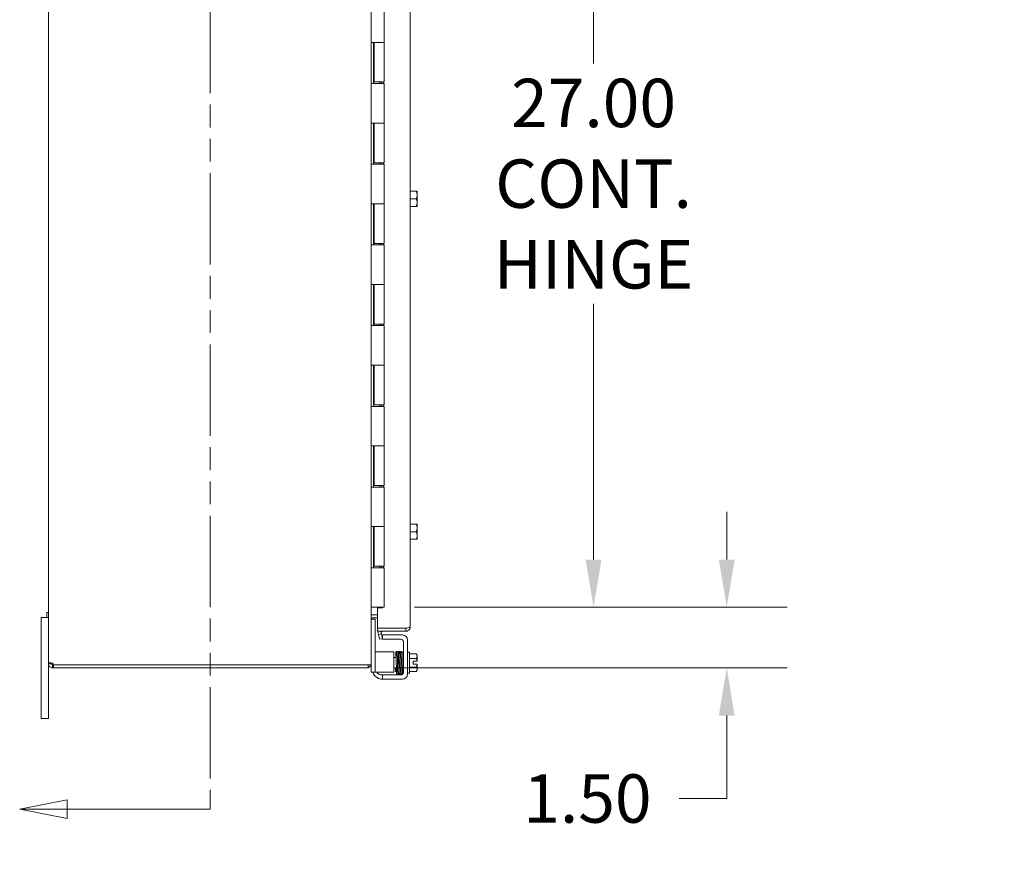
# Model space of a CAD drawing. Units: inches. Extents: x 11 to 196, y 3 to 122.
# Drawn here: x 11 to 35, y 56 to 77 of the extents above; entities that cross this region are included whole.
import ezdxf

# ---------------------------------------------------------------- set-up
doc = ezdxf.new("R2010")
doc.units = ezdxf.units.IN
doc.header["$LTSCALE"] = 12
doc.header["$MEASUREMENT"] = 0
doc.linetypes.add('DOUBLE_DASH_CHAIN', pattern=[1.2403, 0.6614, -0.0827, 0.1654, -0.0827, 0.1654, -0.0827])
for name, color, linetype, lineweight in [('Dimension (ANSI)', 7, 'Continuous', 5), ('Section Line (ANSI)', 7, 'DOUBLE_DASH_CHAIN', 5), ('Symbol (ANSI)', 7, 'Continuous', 5), ('Visible (ANSI)', 7, 'Continuous', 5)]:
    doc.layers.add(name, color=color, linetype=linetype, lineweight=lineweight)
doc.styles.add('ROMANS', font='romans.shx')
doc.dimstyles.new('Default (ANSI)', dxfattribs={"dimscale": 12, "dimtxt": 0.1, "dimasz": 0.098425, "dimexe": 0.125, "dimexo": 0.0625, "dimgap": 0.031496, "dimtad": 0, "dimtih": 1, "dimtoh": 1, "dimrnd": 1e-08, "dimzin": 0, "dimdsep": 46, "dimtxsty": 'ROMANS', "dimcen": 0.09, "dimdle": 0.393701, "dimclrd": 256, "dimclre": 256, "dimclrt": 256, "dimadec": 0, "dimazin": 0, "dimtfac": 1, "dimtofl": 0, "dimtmove": 0, "dimatfit": 3, "dimfxl": 1, "dimtolj": 1, "dimtzin": 0, "dimlwd": -1, "dimlwe": -1, "dimarcsym": 0})
doc.dimstyles.new('Default (ANSI)$7', dxfattribs={"dimscale": 12, "dimtxt": 0.1, "dimasz": 0.098425, "dimexe": 0.125, "dimexo": 0.0625, "dimgap": 0.031496, "dimtad": 0, "dimtih": 1, "dimtoh": 1, "dimrnd": 1e-08, "dimzin": 0, "dimdsep": 46, "dimtxsty": 'ROMANS', "dimcen": 0.09, "dimdle": 0.393701, "dimclrd": 256, "dimclre": 256, "dimclrt": 256, "dimadec": 0, "dimazin": 0, "dimtfac": 1, "dimtofl": 0, "dimtmove": 0, "dimatfit": 3, "dimfxl": 1, "dimtolj": 1, "dimtzin": 0, "dimlwd": -1, "dimlwe": -1, "dimarcsym": 0})

# ---------------------------------------------------------------- blocks, each defined once
blk = doc.blocks.new('2dTransSection1')
at = {"layer": 'Section Line (ANSI)', "linetype": 'DOUBLE_DASH_CHAIN', "ltscale": 0.023779}
blk.add_line((1.2705, 7.8518), (1.2705, 4.7684), dxfattribs=at)
at = {"layer": 'Section Line (ANSI)', "linetype": 'Continuous'}
for p, q in [((0.9748, 4.7879), (0.8768, 4.7684)), ((0.9748, 4.7489), (0.9748, 4.7879)), ((1.2705, 4.7844), (1.2705, 4.7684)), ((0.9748, 4.7684), (0.8768, 4.7684)), ((0.8768, 4.7684), (0.9748, 4.7489)), ((1.2705, 4.7684), (0.9748, 4.7684))]:
    blk.add_line(p, q, dxfattribs=at)
at = {"layer": 'Section Line (ANSI)', "linetype": 'Continuous', "flags": 128}
blk.add_lwpolyline([(0.9748, 4.7879), (0.8768, 4.7684), (0.9748, 4.7489), (0.9748, 4.7879)], dxfattribs=at)
at = {"layer": 'Section Line (ANSI)'}
blk.add_solid([(0.9748, 4.7879), (0.8768, 4.7684), (0.9748, 4.7489), (0.9748, 4.7879)], dxfattribs=at)
blk = doc.blocks.new('*D25')
at = {"layer": 'Defpoints', "color": 0, "transparency": 16777216}
for p in [(20.013, 89.224), (19.559, 62.224), (24.752, 62.224)]:
    blk.add_point(p, dxfattribs=at)
at = {"layer": 'Dimension (ANSI)', "transparency": 16777216}
for p, q in [((20.763, 89.224), (26.252, 89.224)), ((24.752, 88.042), (24.752, 75.701)), ((24.752, 63.405), (24.752, 69.746)), ((20.309, 62.224), (26.252, 62.224))]:
    blk.add_line(p, q, dxfattribs=at)
for points in [[(24.555, 88.042), (24.948, 88.042), (24.752, 89.224)], [(24.555, 63.405), (24.948, 63.405), (24.752, 62.224)]]:
    blk.add_solid(points, dxfattribs=at)
at = {"layer": 'Dimension (ANSI)', "transparency": 16777216, "insert": (24.752, 72.724), "char_height": 1.2, "attachment_point": 5, "style": 'ROMANS'}
blk.add_mtext('\\A1;27.00\\PCONT.\\PHINGE', dxfattribs=at)
blk = doc.blocks.new('*D33')
at = {"layer": 'Defpoints', "color": 0, "transparency": 16777216}
for p in [(19.559, 62.224), (28.054, 62.224), (19.16, 60.721)]:
    blk.add_point(p, dxfattribs=at)
at = {"layer": 'Dimension (ANSI)', "transparency": 16777216}
for p, q in [((28.054, 63.405), (28.054, 64.586)), ((20.309, 62.224), (29.554, 62.224)), ((19.91, 60.721), (29.554, 60.721)), ((28.054, 59.54), (28.054, 57.484)), ((28.054, 57.484), (26.872, 57.484))]:
    blk.add_line(p, q, dxfattribs=at)
for points in [[(27.857, 63.405), (28.25, 63.405), (28.054, 62.224)], [(27.857, 59.54), (28.25, 59.54), (28.054, 60.721)]]:
    blk.add_solid(points, dxfattribs=at)
at = {"layer": 'Dimension (ANSI)', "transparency": 16777216, "insert": (23.009, 58.084), "char_height": 1.2, "attachment_point": 1, "style": 'ROMANS'}
blk.add_mtext('\\A1;1.50', dxfattribs=at)

msp = doc.modelspace()

# ---------------------------------------------------------------- linework, layer by layer
at = {"layer": 'Visible (ANSI)'}
for p, q in [((11.234, 60.838), (11.234, 90.604)), ((19.234, 60.8), (19.234, 90.642)), ((20.205, 89.712), (20.205, 61.735)), ((19.559, 77.204), (19.559, 76.224)), ((19.234, 75.204), (19.234, 76.224)), ((19.236, 76.224), (19.234, 76.224)), ((19.236, 76.224), (19.322, 76.224)), ((19.297, 76.224), (19.297, 75.204)), ((19.309, 76.224), (19.309, 75.244)), ((19.559, 76.224), (19.322, 76.224)), ((19.322, 76.224), (19.559, 76.224)), ((19.559, 76.224), (19.559, 75.244)), ((19.234, 75.204), (19.236, 75.204)), ((19.322, 75.204), (19.236, 75.204)), ((19.559, 75.244), (19.309, 75.244)), ((19.322, 75.204), (19.559, 75.204)), ((19.449, 75.244), (19.449, 75.204)), ((19.481, 75.204), (19.481, 75.244)), ((19.543, 75.244), (19.543, 75.204)), ((19.559, 75.204), (19.559, 74.224)), ((19.234, 73.204), (19.234, 74.224)), ((19.236, 74.224), (19.234, 74.224)), ((19.236, 74.224), (19.322, 74.224)), ((19.297, 74.224), (19.297, 73.204)), ((19.309, 74.224), (19.309, 73.244)), ((19.559, 74.224), (19.322, 74.224)), ((19.322, 74.224), (19.559, 74.224)), ((19.559, 74.224), (19.559, 73.244)), ((19.559, 73.244), (19.309, 73.244)), ((19.449, 73.244), (19.449, 73.204)), ((19.481, 73.204), (19.481, 73.244)), ((19.543, 73.244), (19.543, 73.204)), ((19.234, 73.204), (19.236, 73.204)), ((19.322, 73.204), (19.236, 73.204)), ((19.322, 73.204), (19.559, 73.204)), ((19.559, 73.204), (19.559, 72.224)), ((20.205, 72.534), (20.356, 72.534)), ((20.376, 72.534), (20.356, 72.534)), ((20.379, 72.44), (20.379, 72.53)), ((20.205, 72.346), (20.356, 72.346)), ((20.379, 72.252), (20.379, 72.44)), ((19.234, 71.204), (19.234, 72.224)), ((19.236, 72.224), (19.234, 72.224)), ((19.236, 72.224), (19.322, 72.224)), ((19.297, 72.224), (19.297, 71.204)), ((19.309, 72.224), (19.309, 71.244)), ((19.559, 72.224), (19.322, 72.224)), ((19.322, 72.224), (19.559, 72.224)), ((19.559, 72.224), (19.559, 71.244)), ((20.205, 72.159), (20.356, 72.159)), ((20.356, 72.159), (20.376, 72.159)), ((20.379, 72.162), (20.379, 72.252)), ((19.234, 71.204), (19.236, 71.204)), ((19.322, 71.204), (19.236, 71.204)), ((19.559, 71.244), (19.309, 71.244)), ((19.322, 71.204), (19.559, 71.204)), ((19.449, 71.244), (19.449, 71.204)), ((19.481, 71.204), (19.481, 71.244)), ((19.543, 71.244), (19.543, 71.204)), ((19.559, 71.204), (19.559, 70.224)), ((19.234, 69.204), (19.234, 70.224)), ((19.236, 70.224), (19.234, 70.224)), ((19.236, 70.224), (19.322, 70.224)), ((19.297, 70.224), (19.297, 69.204)), ((19.309, 70.224), (19.309, 69.244)), ((19.559, 70.224), (19.322, 70.224)), ((19.322, 70.224), (19.559, 70.224)), ((19.559, 70.224), (19.559, 69.244)), ((19.234, 69.204), (19.236, 69.204)), ((19.322, 69.204), (19.236, 69.204)), ((19.559, 69.244), (19.309, 69.244)), ((19.322, 69.204), (19.559, 69.204)), ((19.449, 69.244), (19.449, 69.204)), ((19.481, 69.204), (19.481, 69.244)), ((19.543, 69.244), (19.543, 69.204)), ((19.559, 69.204), (19.559, 68.224)), ((19.234, 67.204), (19.234, 68.224)), ((19.236, 68.224), (19.234, 68.224)), ((19.236, 68.224), (19.322, 68.224)), ((19.297, 68.224), (19.297, 67.204)), ((19.309, 68.224), (19.309, 67.244)), ((19.559, 68.224), (19.322, 68.224)), ((19.322, 68.224), (19.559, 68.224)), ((19.559, 68.224), (19.559, 67.244)), ((19.234, 67.204), (19.236, 67.204)), ((19.322, 67.204), (19.236, 67.204)), ((19.559, 67.244), (19.309, 67.244)), ((19.322, 67.204), (19.559, 67.204)), ((19.449, 67.244), (19.449, 67.204)), ((19.481, 67.204), (19.481, 67.244)), ((19.543, 67.244), (19.543, 67.204)), ((19.559, 67.204), (19.559, 66.224)), ((19.236, 66.224), (19.234, 66.224)), ((19.234, 65.204), (19.234, 66.224)), ((19.236, 66.224), (19.322, 66.224)), ((19.297, 66.224), (19.297, 65.204)), ((19.309, 66.224), (19.309, 65.244)), ((19.559, 66.224), (19.322, 66.224)), ((19.322, 66.224), (19.559, 66.224)), ((19.559, 66.224), (19.559, 65.244)), ((19.234, 65.204), (19.236, 65.204)), ((19.322, 65.204), (19.236, 65.204)), ((19.559, 65.244), (19.309, 65.244)), ((19.322, 65.204), (19.559, 65.204)), ((19.449, 65.244), (19.449, 65.204)), ((19.481, 65.204), (19.481, 65.244)), ((19.543, 65.244), (19.543, 65.204)), ((19.559, 65.204), (19.559, 64.224)), ((19.234, 63.204), (19.234, 64.224)), ((19.236, 64.224), (19.234, 64.224)), ((19.236, 64.224), (19.322, 64.224)), ((19.297, 64.224), (19.297, 63.204)), ((19.309, 64.224), (19.309, 63.244)), ((19.559, 64.224), (19.322, 64.224)), ((19.322, 64.224), (19.559, 64.224)), ((19.559, 64.224), (19.559, 63.244)), ((20.205, 64.284), (20.356, 64.284)), ((20.376, 64.284), (20.356, 64.284)), ((20.379, 64.19), (20.379, 64.28)), ((20.205, 64.096), (20.356, 64.096)), ((20.379, 64.002), (20.379, 64.19)), ((20.379, 63.912), (20.379, 64.002)), ((20.205, 63.909), (20.356, 63.909)), ((20.356, 63.909), (20.376, 63.909)), ((19.559, 63.244), (19.309, 63.244)), ((19.449, 63.244), (19.449, 63.204)), ((19.481, 63.204), (19.481, 63.244)), ((19.543, 63.244), (19.543, 63.204)), ((19.234, 63.204), (19.236, 63.204)), ((19.322, 63.204), (19.236, 63.204)), ((19.322, 63.204), (19.559, 63.204)), ((19.559, 63.204), (19.559, 62.224)), ((11.197, 61.971), (11.197, 62.091)), ((11.234, 62.091), (11.197, 62.091)), ((19.236, 62.224), (19.234, 62.224)), ((19.234, 62.034), (19.265, 62.034)), ((19.236, 62.224), (19.322, 62.224)), ((19.265, 62.034), (19.393, 62.034)), ((19.265, 62.034), (19.393, 62.034)), ((19.559, 62.224), (19.322, 62.224)), ((19.518, 62.208), (19.393, 62.208)), ((19.393, 61.704), (19.393, 62.208)), ((19.518, 62.224), (19.518, 62.208)), ((11.054, 61.721), (11.054, 61.971)), ((11.234, 61.971), (11.054, 61.971)), ((19.338, 61.929), (19.234, 61.929)), ((19.393, 61.96), (19.265, 61.96)), ((19.338, 61.929), (19.338, 61.899)), ((19.338, 60.646), (19.338, 61.899)), ((11.054, 61.721), (11.054, 59.721)), ((20.1, 61.704), (19.393, 61.704)), ((19.393, 61.704), (19.393, 61.63)), ((20.1, 61.704), (19.393, 61.704)), ((19.393, 61.63), (20.1, 61.63)), ((19.414, 61.58), (19.42, 61.551)), ((19.42, 61.551), (19.493, 61.564)), ((19.441, 61.431), (19.42, 61.551)), ((19.493, 61.564), (19.487, 61.593)), ((19.493, 61.564), (19.514, 61.444)), ((19.514, 61.537), (19.544, 61.537)), ((19.514, 61.537), (19.514, 61.433)), ((19.544, 61.537), (20.014, 61.537)), ((20.1, 61.704), (20.1, 61.63)), ((19.514, 61.444), (19.441, 61.431)), ((19.544, 61.433), (19.514, 61.433)), ((19.544, 61.433), (19.973, 61.433)), ((20.035, 61.371), (20.035, 60.61)), ((20.139, 61.412), (20.139, 60.568)), ((19.463, 61.116), (19.338, 61.116)), ((19.463, 61.116), (19.735, 61.116)), ((19.735, 61.116), (19.797, 61.116)), ((19.797, 60.616), (19.797, 61.116)), ((20.005, 61.012), (20.005, 61.1)), ((20.035, 61.1), (20.005, 61.1)), ((20.189, 61.11), (20.139, 61.11)), ((20.189, 61.11), (20.189, 60.59)), ((20.189, 61.067), (20.356, 61.067)), ((20.379, 61.012), (20.379, 61.038)), ((11.234, 60.838), (11.284, 60.838)), ((11.234, 60.826), (11.234, 60.838)), ((11.234, 60.826), (11.284, 60.826)), ((11.234, 59.721), (11.234, 60.826)), ((11.284, 60.838), (11.308, 60.838)), ((11.284, 60.826), (11.308, 60.826)), ((11.308, 60.838), (11.308, 60.826)), ((11.339, 60.795), (11.362, 60.795)), ((11.339, 60.795), (11.339, 60.771)), ((11.362, 60.795), (19.16, 60.795)), ((11.362, 60.795), (11.362, 60.721)), ((19.129, 60.8), (11.364, 60.8)), ((19.234, 60.8), (19.129, 60.8)), ((19.16, 60.795), (19.16, 60.721)), ((19.234, 60.646), (19.234, 60.8)), ((19.858, 60.975), (19.797, 60.975)), ((19.887, 60.975), (19.887, 60.975)), ((19.917, 60.975), (19.916, 60.975)), ((19.948, 60.975), (19.946, 60.975)), ((19.977, 60.975), (19.977, 60.975)), ((20.189, 60.958), (20.356, 60.958)), ((20.278, 60.888), (20.376, 60.888)), ((20.278, 60.813), (20.278, 60.888)), ((20.376, 60.813), (20.278, 60.813)), ((20.379, 60.888), (20.376, 60.888)), ((20.376, 60.813), (20.379, 60.813)), ((20.379, 60.888), (20.379, 61.012)), ((20.379, 60.688), (20.379, 60.813)), ((11.339, 60.771), (11.339, 60.721)), ((11.362, 60.721), (11.339, 60.721)), ((11.362, 60.721), (19.16, 60.721)), ((19.234, 60.616), (19.234, 60.646)), ((19.234, 60.616), (19.338, 60.616)), ((19.338, 60.646), (19.338, 60.616)), ((19.338, 60.616), (19.463, 60.616)), ((19.463, 60.616), (19.735, 60.616)), ((19.514, 60.547), (19.493, 60.547)), ((19.514, 60.547), (19.544, 60.547)), ((19.514, 60.547), (19.514, 60.443)), ((19.973, 60.547), (19.544, 60.547)), ((19.797, 60.616), (19.735, 60.616)), ((19.862, 60.725), (19.797, 60.725)), ((19.892, 60.725), (19.891, 60.725)), ((19.922, 60.725), (19.921, 60.725)), ((19.952, 60.725), (19.951, 60.725)), ((19.981, 60.725), (19.981, 60.725)), ((20.034, 60.6), (20.014, 60.6)), ((20.189, 60.59), (20.139, 60.59)), ((20.189, 60.742), (20.356, 60.742)), ((20.189, 60.634), (20.356, 60.634)), ((20.379, 60.663), (20.379, 60.688)), ((19.544, 60.443), (19.514, 60.443)), ((20.014, 60.443), (19.544, 60.443)), ((11.054, 59.471), (11.054, 59.721)), ((11.234, 59.721), (11.234, 59.471)), ((11.054, 59.471), (11.234, 59.471))]:
    msp.add_line(p, q, dxfattribs=at)
for centre, radius, start, end in [((20.114, 72.346), 0.323, 34.715, 35.5377), ((20.114, 72.346), 0.323, 324.4623, 325.285), ((20.114, 64.096), 0.323, 34.715, 35.5377), ((20.114, 64.096), 0.323, 324.4623, 325.285), ((19.265, 61.928), 0.105, 90, 107.2722), ((19.265, 61.928), 0.0313, 90, 180), ((19.518, 61.599), 0.105, 162.7278, 190), ((19.518, 61.599), 0.0312, 90, 190), ((20.014, 61.412), 0.125, 0, 90), ((19.973, 61.371), 0.0625, 0, 90), ((20.114, 60.85), 0.325, 35.2644, 41.8103), ((11.296, 60.783), 0.07, 13.9641, 51.9526), ((19.129, 60.826), 0.0313, 270, 302.8599), ((19.129, 60.826), 0.105, 287.2722, 345.5576), ((20.114, 60.85), 0.265, 8.1301, 24.0948), ((20.114, 60.85), 0.265, 335.9052, 351.8699), ((19.514, 60.693), 0.25, 198.0592, 246.4218), ((19.493, 60.672), 0.125, 206.8721, 230.8022), ((19.973, 60.61), 0.0625, 270, 0), ((20.014, 60.568), 0.125, 270, 0), ((20.114, 60.85), 0.325, 318.1897, 324.7356)]:
    msp.add_arc(centre, radius, start, end, dxfattribs=at)
for centre, major_axis, ratio, start_param, end_param in [((20.114, 72.44), (0.265, 0), 0.866025, 0, 0.420534), ((20.114, 72.44), (0.265, 0), 0.866025, 5.862651, 6.283185), ((20.114, 72.252), (0.265, 0), 0.866025, 0, 0.420534), ((20.114, 72.252), (0.265, 0), 0.866025, 5.862651, 6.283185), ((20.114, 64.19), (0.265, 0), 0.866025, 0, 0.420534), ((20.114, 64.19), (0.265, 0), 0.866025, 5.862651, 6.283185), ((20.114, 64.002), (0.265, 0), 0.866025, 0, 0.420534), ((20.114, 64.002), (0.265, 0), 0.866025, 5.862651, 6.283185), ((19.899, 61.061), (-0.0145, -0.0005), 0.806882, 6.28212, 6.282475), ((19.96, 61.061), (0.0145, 0.0005), 0.806882, 6.282122, 6.282477), ((20.114, 61.012), (0.265, 0), 0.5, 0, 0.420534), ((20.114, 61.012), (0.265, 0), 0.5, 5.862651, 6.283185), ((19.856, 60.639), (-0.0145, 0.0005), 0.806882, 4.120177, 8.545277), ((19.907, 60.695), (-0.0145, -0.0003), 0.590418, 6.282806, 6.282995), ((20.114, 60.688), (0.265, 0), 0.5, 0, 0.420534), ((20.114, 60.688), (0.265, 0), 0.5, 5.862651, 6.283185)]:
    msp.add_ellipse(centre, major_axis=major_axis, ratio=ratio, start_param=start_param, end_param=end_param, dxfattribs=at)
for points, knots in [([(20.205, 61.735), (20.205, 61.728), (20.182, 61.721), (20.148, 61.714), (20.133, 61.711), (20.117, 61.708), (20.1, 61.704)], [0, 0, 0, 0, 1.095058, 1.095058, 1.095058, 1.570796, 1.570796, 1.570796, 1.570796]), ([(20.1, 61.63), (20.138, 61.63), (20.176, 61.653), (20.193, 61.687), (20.201, 61.702), (20.205, 61.718), (20.205, 61.735)], [0, 0, 0, 0, 1.095058, 1.095058, 1.095058, 1.570796, 1.570796, 1.570796, 1.570796]), ([(20.114, 61.707), (20.11, 61.705), (20.107, 61.704), (20.103, 61.704), (20.102, 61.704), (20.101, 61.704), (20.1, 61.704)], [1.1074378, 1.1074378, 1.1074378, 1.1074378, 1.4834748, 1.4834748, 1.4834748, 1.5707963, 1.5707963, 1.5707963, 1.5707963]), ([(19.848, 60.975), (19.848, 60.988), (19.848, 61), (19.849, 61.033), (19.85, 61.053), (19.851, 61.084), (19.851, 61.096), (19.852, 61.108), (19.852, 61.11), (19.853, 61.114), (19.853, 61.115), (19.854, 61.117), (19.854, 61.118), (19.855, 61.119), (19.855, 61.12), (19.856, 61.121), (19.857, 61.122), (19.859, 61.124), (19.86, 61.125), (19.863, 61.126), (19.864, 61.126), (19.868, 61.127), (19.869, 61.126), (19.872, 61.126), (19.874, 61.125), (19.876, 61.123), (19.878, 61.122), (19.879, 61.121), (19.88, 61.12), (19.881, 61.118), (19.881, 61.117), (19.881, 61.116), (19.882, 61.116), (19.882, 61.114), (19.882, 61.113), (19.883, 61.111), (19.883, 61.108), (19.884, 61.096), (19.884, 61.08), (19.885, 61.041), (19.886, 61.019), (19.887, 60.972), (19.887, 60.946), (19.888, 60.892), (19.889, 60.864), (19.89, 60.808), (19.89, 60.78), (19.891, 60.728), (19.892, 60.704), (19.893, 60.661), (19.893, 60.642), (19.894, 60.613), (19.895, 60.602), (19.895, 60.594), (19.896, 60.593), (19.896, 60.592), (19.896, 60.592), (19.896, 60.592)], [0.950893, 0.950893, 0.950893, 0.950893, 1.060873, 1.060873, 1.273403, 1.273403, 1.48673, 1.48673, 1.595553, 1.595553, 1.635769, 1.635769, 1.647128, 1.647128, 1.654208, 1.654208, 1.665194, 1.665194, 1.676262, 1.676262, 1.688697, 1.688697, 1.701562, 1.701562, 1.714454, 1.714454, 1.727175, 1.727175, 1.738752, 1.738752, 1.749488, 1.749488, 1.764005, 1.764005, 1.793751, 1.793751, 1.882892, 1.882892, 2.155402, 2.155402, 2.373607, 2.373607, 2.586538, 2.586538, 2.798971, 2.798971, 3.011147, 3.011147, 3.223115, 3.223115, 3.434762, 3.434762, 3.645507, 3.645507, 3.719813, 3.719813, 3.737419, 3.737419, 3.737419, 3.737419]), ([(19.897, 60.587), (19.897, 60.587), (19.897, 60.587), (19.896, 60.586), (19.896, 60.585), (19.896, 60.583), (19.895, 60.583), (19.895, 60.581), (19.894, 60.58), (19.893, 60.579), (19.892, 60.578), (19.89, 60.576), (19.889, 60.575), (19.887, 60.574), (19.885, 60.574), (19.882, 60.573), (19.88, 60.573), (19.877, 60.574), (19.876, 60.575), (19.873, 60.576), (19.872, 60.577), (19.87, 60.579), (19.87, 60.58), (19.869, 60.582), (19.868, 60.583), (19.868, 60.584), (19.868, 60.584), (19.867, 60.586), (19.867, 60.586), (19.867, 60.589), (19.867, 60.591), (19.866, 60.602), (19.865, 60.616), (19.864, 60.653), (19.864, 60.674), (19.863, 60.72), (19.862, 60.746), (19.861, 60.799), (19.861, 60.827), (19.86, 60.883), (19.859, 60.911), (19.858, 60.963), (19.858, 60.988), (19.857, 61.032), (19.856, 61.052), (19.855, 61.083), (19.855, 61.094), (19.854, 61.104), (19.854, 61.106), (19.854, 61.108), (19.854, 61.108), (19.854, 61.108)], [0.353805, 0.353805, 0.353805, 0.353805, 0.359814, 0.359814, 0.385547, 0.385547, 0.399745, 0.399745, 0.4084, 0.4084, 0.419687, 0.419687, 0.430628, 0.430628, 0.44299, 0.44299, 0.455845, 0.455845, 0.468739, 0.468739, 0.481494, 0.481494, 0.493205, 0.493205, 0.504047, 0.504047, 0.518043, 0.518043, 0.546, 0.546, 0.629752, 0.629752, 0.885136, 0.885136, 1.105629, 1.105629, 1.318636, 1.318636, 1.531109, 1.531109, 1.743308, 1.743308, 1.9553, 1.9553, 2.166996, 2.166996, 2.37791, 2.37791, 2.462858, 2.462858, 2.493043, 2.493043, 2.493043, 2.493043]), ([(19.882, 61.114), (19.882, 61.114), (19.882, 61.114), (19.882, 61.115), (19.882, 61.116), (19.884, 61.119), (19.884, 61.12), (19.886, 61.122), (19.887, 61.123), (19.889, 61.124), (19.89, 61.125), (19.893, 61.126), (19.894, 61.126), (19.898, 61.127), (19.899, 61.126), (19.902, 61.125), (19.904, 61.125), (19.906, 61.123), (19.907, 61.122), (19.909, 61.12), (19.909, 61.119), (19.91, 61.118), (19.91, 61.117), (19.911, 61.116), (19.911, 61.115), (19.911, 61.114), (19.911, 61.113), (19.912, 61.109), (19.912, 61.106), (19.913, 61.092), (19.913, 61.079), (19.914, 61.062)], [0.571074, 0.571074, 0.571074, 0.571074, 0.5744071, 0.5744071, 0.6020613, 0.6020613, 0.6150922, 0.6150922, 0.6262812, 0.6262812, 0.6376469, 0.6376469, 0.6502726, 0.6502726, 0.6631897, 0.6631897, 0.6761072, 0.6761072, 0.6887368, 0.6887368, 0.7000211, 0.7000211, 0.7111552, 0.7111552, 0.7277233, 0.7277233, 0.7652832, 0.7652832, 0.8780205, 0.8780205, 1.0990807, 1.0990807, 1.0990807, 1.0990807]), ([(19.892, 60.695), (19.892, 60.718), (19.891, 60.744), (19.89, 60.798), (19.89, 60.826), (19.889, 60.882), (19.888, 60.91), (19.887, 60.962), (19.887, 60.987), (19.886, 61.029), (19.885, 61.046), (19.885, 61.061)], [0, 0, 0, 0, 0.21653, 0.21653, 0.428903, 0.428903, 0.641116, 0.641116, 0.853112, 0.853112, 1.040969, 1.040969, 1.040969, 1.040969]), ([(19.956, 60.592), (19.956, 60.592), (19.956, 60.592), (19.956, 60.594), (19.955, 60.596), (19.955, 60.601), (19.955, 60.605), (19.954, 60.616), (19.954, 60.622), (19.954, 60.636), (19.953, 60.645), (19.953, 60.663), (19.953, 60.673), (19.952, 60.694), (19.952, 60.706), (19.951, 60.73), (19.951, 60.743), (19.95, 60.769), (19.95, 60.782), (19.95, 60.809), (19.949, 60.823), (19.949, 60.851), (19.949, 60.865), (19.948, 60.893), (19.948, 60.907), (19.947, 60.934), (19.947, 60.947), (19.947, 60.972), (19.946, 60.984), (19.946, 61.008), (19.945, 61.019), (19.945, 61.039), (19.945, 61.049), (19.944, 61.066), (19.944, 61.074), (19.943, 61.088), (19.943, 61.093), (19.943, 61.103), (19.942, 61.107), (19.942, 61.111), (19.942, 61.112), (19.941, 61.114), (19.941, 61.115), (19.941, 61.116), (19.94, 61.117), (19.939, 61.119), (19.939, 61.12), (19.938, 61.121), (19.937, 61.122), (19.935, 61.124), (19.933, 61.125), (19.93, 61.126), (19.928, 61.127), (19.925, 61.126), (19.923, 61.126), (19.92, 61.125), (19.919, 61.124), (19.917, 61.123), (19.916, 61.122), (19.915, 61.12), (19.914, 61.12), (19.913, 61.118), (19.913, 61.117), (19.913, 61.116), (19.912, 61.115), (19.912, 61.113), (19.912, 61.112), (19.912, 61.111)], [0.731032, 0.731032, 0.731032, 0.731032, 0.789965, 0.789965, 0.896185, 0.896185, 1.040273, 1.040273, 1.195618, 1.195618, 1.353838, 1.353838, 1.513012, 1.513012, 1.672583, 1.672583, 1.832352, 1.832352, 1.992232, 1.992232, 2.152186, 2.152186, 2.312197, 2.312197, 2.472262, 2.472262, 2.632388, 2.632388, 2.792599, 2.792599, 2.952948, 2.952948, 3.113552, 3.113552, 3.274717, 3.274717, 3.437426, 3.437426, 3.606538, 3.606538, 3.675559, 3.675559, 3.712228, 3.712228, 3.738143, 3.738143, 3.746097, 3.746097, 3.758127, 3.758127, 3.767102, 3.767102, 3.773994, 3.773994, 3.780298, 3.780298, 3.787346, 3.787346, 3.796057, 3.796057, 3.806759, 3.806759, 3.821646, 3.821646, 3.850248, 3.850248, 3.92522, 3.92522, 3.92522, 3.92522]), ([(19.957, 60.588), (19.957, 60.587), (19.957, 60.586), (19.956, 60.584), (19.956, 60.583), (19.955, 60.581), (19.955, 60.58), (19.954, 60.579), (19.953, 60.578), (19.95, 60.576), (19.949, 60.575), (19.945, 60.574), (19.943, 60.573), (19.94, 60.574), (19.938, 60.574), (19.935, 60.575), (19.934, 60.576), (19.932, 60.577), (19.931, 60.578), (19.93, 60.58), (19.93, 60.581), (19.929, 60.582), (19.929, 60.583), (19.928, 60.584), (19.928, 60.585), (19.927, 60.588), (19.927, 60.589), (19.927, 60.593), (19.926, 60.596), (19.926, 60.604), (19.926, 60.609), (19.925, 60.623), (19.925, 60.63), (19.924, 60.647), (19.924, 60.657), (19.923, 60.677), (19.923, 60.688), (19.923, 60.711), (19.922, 60.723), (19.922, 60.748), (19.922, 60.761), (19.921, 60.788), (19.921, 60.802), (19.92, 60.829), (19.92, 60.843), (19.92, 60.871), (19.919, 60.885), (19.919, 60.913), (19.918, 60.926), (19.918, 60.953), (19.918, 60.965), (19.917, 60.99), (19.917, 61.001), (19.916, 61.023), (19.916, 61.033), (19.916, 61.052), (19.915, 61.061), (19.915, 61.076), (19.915, 61.082), (19.914, 61.094), (19.914, 61.098), (19.913, 61.105), (19.913, 61.107), (19.913, 61.108), (19.913, 61.108), (19.913, 61.108)], [0.511305, 0.511305, 0.511305, 0.511305, 0.570098, 0.570098, 0.596667, 0.596667, 0.604583, 0.604583, 0.616586, 0.616586, 0.625548, 0.625548, 0.632434, 0.632434, 0.638739, 0.638739, 0.645793, 0.645793, 0.654513, 0.654513, 0.665228, 0.665228, 0.68015, 0.68015, 0.708882, 0.708882, 0.817535, 0.817535, 0.933162, 0.933162, 1.105997, 1.105997, 1.269147, 1.269147, 1.430439, 1.430439, 1.591095, 1.591095, 1.751468, 1.751468, 1.911693, 1.911693, 2.071829, 2.071829, 2.231901, 2.231901, 2.391919, 2.391919, 2.551881, 2.551881, 2.711773, 2.711773, 2.871559, 2.871559, 3.031163, 3.031163, 3.190406, 3.190406, 3.348797, 3.348797, 3.504637, 3.504637, 3.649382, 3.649382, 3.673968, 3.673968, 3.673968, 3.673968]), ([(19.914, 61.062), (19.914, 61.045), (19.915, 61.024), (19.916, 60.978), (19.917, 60.952), (19.918, 60.898), (19.918, 60.87), (19.919, 60.814), (19.92, 60.786), (19.92, 60.737), (19.921, 60.715), (19.921, 60.696)], [0, 0, 0, 0, 0.217898, 0.217898, 0.430976, 0.430976, 0.643448, 0.643448, 0.855645, 0.855645, 1.041391, 1.041391, 1.041391, 1.041391]), ([(19.942, 61.11), (19.942, 61.11), (19.942, 61.111), (19.942, 61.112), (19.942, 61.113), (19.943, 61.115), (19.943, 61.115), (19.944, 61.117), (19.944, 61.118), (19.944, 61.119), (19.945, 61.12), (19.946, 61.121), (19.947, 61.122), (19.949, 61.124), (19.95, 61.125), (19.952, 61.126), (19.954, 61.126), (19.957, 61.127), (19.959, 61.127), (19.962, 61.126), (19.963, 61.125), (19.966, 61.124), (19.967, 61.123), (19.969, 61.121), (19.97, 61.12), (19.97, 61.118), (19.971, 61.117), (19.971, 61.116), (19.971, 61.116), (19.972, 61.114), (19.972, 61.113), (19.972, 61.11), (19.973, 61.108), (19.973, 61.096), (19.974, 61.082), (19.975, 61.062)], [0.5111298, 0.5111298, 0.5111298, 0.5111298, 0.5309226, 0.5309226, 0.5662658, 0.5662658, 0.5928333, 0.5928333, 0.6041978, 0.6041978, 0.6121032, 0.6121032, 0.6235521, 0.6235521, 0.6346362, 0.6346362, 0.6470893, 0.6470893, 0.6600166, 0.6600166, 0.6729775, 0.6729775, 0.6857803, 0.6857803, 0.6974995, 0.6974995, 0.7084164, 0.7084164, 0.7231374, 0.7231374, 0.7532307, 0.7532307, 0.8434161, 0.8434161, 1.0984951, 1.0984951, 1.0984951, 1.0984951]), ([(19.946, 61.061), (19.945, 61.078), (19.945, 61.091), (19.944, 61.103), (19.944, 61.106), (19.943, 61.108), (19.943, 61.108), (19.943, 61.108)], [0.0000179, 0.0000179, 0.0000179, 0.0000179, 0.2139504, 0.2139504, 0.3162048, 0.3162048, 0.3526958, 0.3526958, 0.3526958, 0.3526958]), ([(19.953, 60.695), (19.953, 60.718), (19.952, 60.744), (19.951, 60.798), (19.951, 60.826), (19.95, 60.882), (19.949, 60.91), (19.948, 60.962), (19.948, 60.987), (19.947, 61.029), (19.946, 61.046), (19.946, 61.061)], [0, 0, 0, 0, 0.216519, 0.216519, 0.428884, 0.428884, 0.641093, 0.641093, 0.85309, 0.85309, 1.040967, 1.040967, 1.040967, 1.040967]), ([(19.972, 61.114), (19.972, 61.114), (19.972, 61.114), (19.972, 61.115), (19.972, 61.116), (19.973, 61.118), (19.973, 61.119), (19.974, 61.12), (19.975, 61.121), (19.977, 61.123), (19.978, 61.124), (19.98, 61.125), (19.982, 61.126), (19.985, 61.126), (19.986, 61.127), (19.989, 61.126), (19.991, 61.126), (19.994, 61.125), (19.995, 61.124), (19.997, 61.122), (19.998, 61.121), (19.999, 61.119), (20, 61.118), (20, 61.117), (20, 61.116), (20.001, 61.115), (20.001, 61.114), (20.001, 61.112), (20.001, 61.111), (20.002, 61.105), (20.002, 61.098), (20.003, 61.075), (20.004, 61.056), (20.005, 61.013), (20.006, 60.99), (20.007, 60.939), (20.007, 60.912), (20.008, 60.857), (20.009, 60.828), (20.01, 60.774), (20.01, 60.747), (20.011, 60.698), (20.011, 60.676), (20.012, 60.638), (20.013, 60.623), (20.014, 60.606), (20.014, 60.602), (20.014, 60.595), (20.015, 60.592), (20.015, 60.592), (20.015, 60.592), (20.015, 60.592)], [1.60901, 1.60901, 1.60901, 1.60901, 1.614567, 1.614567, 1.640835, 1.640835, 1.647957, 1.647957, 1.660739, 1.660739, 1.671402, 1.671402, 1.683354, 1.683354, 1.69613, 1.69613, 1.709025, 1.709025, 1.721871, 1.721871, 1.734096, 1.734096, 1.744858, 1.744858, 1.756969, 1.756969, 1.777862, 1.777862, 1.835751, 1.835751, 2.01048, 2.01048, 2.249906, 2.249906, 2.46355, 2.46355, 2.67625, 2.67625, 2.888557, 2.888557, 3.100648, 3.100648, 3.312507, 3.312507, 3.523906, 3.523906, 3.627575, 3.627575, 3.72842, 3.72842, 3.738357, 3.738357, 3.738357, 3.738357]), ([(20.017, 60.6), (20.017, 60.6), (20.017, 60.599), (20.017, 60.595), (20.016, 60.592), (20.016, 60.588), (20.016, 60.587), (20.015, 60.586), (20.015, 60.585), (20.015, 60.584), (20.015, 60.583), (20.014, 60.581), (20.013, 60.58), (20.012, 60.579), (20.011, 60.578), (20.009, 60.576), (20.008, 60.575), (20.005, 60.574), (20.004, 60.574), (20.001, 60.573), (19.999, 60.574), (19.996, 60.574), (19.995, 60.575), (19.992, 60.577), (19.991, 60.578), (19.989, 60.579), (19.988, 60.58), (19.988, 60.582), (19.987, 60.583), (19.987, 60.584), (19.987, 60.584), (19.986, 60.586), (19.986, 60.587), (19.986, 60.589), (19.986, 60.592), (19.985, 60.604), (19.984, 60.62), (19.983, 60.659), (19.982, 60.68), (19.981, 60.728), (19.981, 60.754), (19.98, 60.807), (19.979, 60.836), (19.978, 60.892), (19.978, 60.919), (19.977, 60.971), (19.976, 60.996), (19.975, 61.039), (19.975, 61.057), (19.974, 61.086), (19.973, 61.097), (19.973, 61.106), (19.973, 61.108), (19.973, 61.108)], [0.21079, 0.21079, 0.21079, 0.21079, 0.217774, 0.217774, 0.323067, 0.323067, 0.356953, 0.356953, 0.382391, 0.382391, 0.399896, 0.399896, 0.409194, 0.409194, 0.420375, 0.420375, 0.431405, 0.431405, 0.443831, 0.443831, 0.456695, 0.456695, 0.469587, 0.469587, 0.482314, 0.482314, 0.493912, 0.493912, 0.504749, 0.504749, 0.519208, 0.519208, 0.548848, 0.548848, 0.63767, 0.63767, 0.909163, 0.909163, 1.127498, 1.127498, 1.340433, 1.340433, 1.552869, 1.552869, 1.765045, 1.765045, 1.977015, 1.977015, 2.188665, 2.188665, 2.399421, 2.399421, 2.492595, 2.492595, 2.492595, 2.492595]), ([(19.975, 61.062), (19.975, 61.045), (19.976, 61.024), (19.977, 60.978), (19.977, 60.952), (19.978, 60.898), (19.979, 60.87), (19.98, 60.814), (19.98, 60.786), (19.981, 60.741), (19.981, 60.722), (19.982, 60.704)], [0, 0, 0, 0, 0.217867, 0.217867, 0.430927, 0.430927, 0.643392, 0.643392, 0.855587, 0.855587, 1.014264, 1.014264, 1.014264, 1.014264]), ([(11.234, 60.838), (11.234, 60.847), (11.243, 60.852), (11.261, 60.853), (11.28, 60.854), (11.308, 60.849), (11.331, 60.841), (11.334, 60.84), (11.337, 60.839), (11.339, 60.838)], [0.906744, 0.906744, 0.906744, 0.906744, 1.531883, 1.531883, 1.531883, 2.157371, 2.157371, 2.157371, 2.234849, 2.234849, 2.234849, 2.234849]), ([(11.339, 60.721), (11.317, 60.721), (11.289, 60.729), (11.269, 60.748), (11.248, 60.767), (11.236, 60.795), (11.234, 60.818), (11.234, 60.821), (11.234, 60.824), (11.234, 60.826)], [-0.664052, -0.664052, -0.664052, -0.664052, -0.038913, -0.038913, -0.038913, 0.586575, 0.586575, 0.586575, 0.664052, 0.664052, 0.664052, 0.664052]), ([(11.308, 60.826), (11.308, 60.818), (11.313, 60.806), (11.322, 60.8), (11.328, 60.796), (11.334, 60.795), (11.339, 60.795)], [-0.664052, -0.664052, -0.664052, -0.664052, 0.169869, 0.169869, 0.169869, 0.664052, 0.664052, 0.664052, 0.664052]), ([(19.414, 60.575), (19.42, 60.57), (19.428, 60.565), (19.443, 60.557), (19.452, 60.554), (19.469, 60.549), (19.479, 60.548), (19.489, 60.547), (19.491, 60.547), (19.493, 60.547)], [0.9457905, 0.9457905, 0.9457905, 0.9457905, 1.0071992, 1.0071992, 1.0739282, 1.0739282, 1.1549241, 1.1549241, 1.1810883, 1.1810883, 1.1810883, 1.1810883]), ([(19.841, 60.639), (19.842, 60.656), (19.842, 60.676), (19.843, 60.707), (19.843, 60.716), (19.843, 60.725)], [0, 0, 0, 0, 0.2139421, 0.2139421, 0.2916399, 0.2916399, 0.2916399, 0.2916399]), ([(19.927, 60.591), (19.927, 60.59), (19.927, 60.59), (19.926, 60.588), (19.926, 60.587), (19.926, 60.586), (19.926, 60.585), (19.925, 60.583), (19.925, 60.582), (19.924, 60.581), (19.924, 60.58), (19.923, 60.579), (19.922, 60.578), (19.92, 60.576), (19.919, 60.575), (19.916, 60.574), (19.914, 60.574), (19.911, 60.573), (19.91, 60.574), (19.907, 60.574), (19.905, 60.575), (19.902, 60.577), (19.901, 60.578), (19.9, 60.579), (19.899, 60.58), (19.898, 60.582), (19.898, 60.583), (19.897, 60.584), (19.897, 60.584), (19.897, 60.586), (19.897, 60.587), (19.896, 60.59), (19.896, 60.592), (19.895, 60.601), (19.895, 60.608), (19.894, 60.63), (19.894, 60.648), (19.893, 60.678), (19.893, 60.686), (19.892, 60.695)], [0.2965376, 0.2965376, 0.2965376, 0.2965376, 0.32577, 0.32577, 0.3604529, 0.3604529, 0.3865087, 0.3865087, 0.3995739, 0.3995739, 0.4081169, 0.4081169, 0.4197322, 0.4197322, 0.4308925, 0.4308925, 0.4434045, 0.4434045, 0.4563703, 0.4563703, 0.4693655, 0.4693655, 0.4821866, 0.4821866, 0.4938943, 0.4938943, 0.5049515, 0.5049515, 0.5201806, 0.5201806, 0.5519922, 0.5519922, 0.6473553, 0.6473553, 0.7910523, 0.7910523, 1.0172225, 1.0172225, 1.0991933, 1.0991933, 1.0991933, 1.0991933]), ([(19.921, 60.696), (19.922, 60.673), (19.922, 60.653), (19.923, 60.62), (19.924, 60.608), (19.925, 60.597), (19.925, 60.594), (19.925, 60.592), (19.925, 60.592), (19.925, 60.592)], [0.0000051, 0.0000051, 0.0000051, 0.0000051, 0.2152375, 0.2152375, 0.4260887, 0.4260887, 0.5181483, 0.5181483, 0.555887, 0.555887, 0.555887, 0.555887]), ([(19.986, 60.586), (19.986, 60.585), (19.986, 60.585), (19.986, 60.584), (19.986, 60.583), (19.985, 60.581), (19.984, 60.58), (19.983, 60.579), (19.982, 60.578), (19.98, 60.576), (19.979, 60.575), (19.976, 60.574), (19.975, 60.574), (19.972, 60.573), (19.97, 60.574), (19.967, 60.574), (19.966, 60.575), (19.963, 60.577), (19.962, 60.578), (19.96, 60.579), (19.959, 60.58), (19.959, 60.582), (19.958, 60.583), (19.958, 60.584), (19.958, 60.584), (19.957, 60.586), (19.957, 60.587), (19.957, 60.589), (19.957, 60.592), (19.956, 60.604), (19.955, 60.62), (19.954, 60.657), (19.954, 60.675), (19.953, 60.695)], [0.3692239, 0.3692239, 0.3692239, 0.3692239, 0.3823877, 0.3823877, 0.3998988, 0.3998988, 0.4091959, 0.4091959, 0.4203754, 0.4203754, 0.4314048, 0.4314048, 0.4438305, 0.4438305, 0.4566942, 0.4566942, 0.4695857, 0.4695857, 0.4823119, 0.4823119, 0.4939105, 0.4939105, 0.5047473, 0.5047473, 0.5192025, 0.5192025, 0.5488312, 0.5488312, 0.6376205, 0.6376205, 0.9090088, 0.9090088, 1.0989321, 1.0989321, 1.0989321, 1.0989321]), ([(19.514, 60.443), (19.514, 60.443), (19.512, 60.443), (19.504, 60.443), (19.497, 60.443), (19.483, 60.445), (19.473, 60.446), (19.452, 60.45), (19.441, 60.454), (19.425, 60.459), (19.42, 60.461), (19.414, 60.464)], [0, 0, 0, 0, 0.0855487, 0.0855487, 0.1710975, 0.1710975, 0.2580823, 0.2580823, 0.3450671, 0.3450671, 0.3884878, 0.3884878, 0.3884878, 0.3884878])]:
    msp.add_open_spline(points, degree=3, knots=knots, dxfattribs=at)
msp.add_open_spline([(11.309, 60.848), (11.308, 60.845), (11.308, 60.842), (11.308, 60.838)], degree=3, dxfattribs=at)

# ---------------------------------------------------------------- block references
at = {"layer": 'Section Line (ANSI)', "xscale": 12, "yscale": 12, "zscale": 12}
msp.add_blockref('2dTransSection1', (0, 0), dxfattribs=at)

# ---------------------------------------------------------------- dimensions: what is measured, and where the dimension line sits
at = {"layer": 'Dimension (ANSI)'}
dim = msp.add_linear_dim(base=(24.752, 62.224), p1=(20.013, 89.224), p2=(19.559, 62.224), angle=90, text='<>\\PCONT.\\PHINGE', dimstyle='Default (ANSI)', override={"dimgap": 0.031496, "dimdec": 2, "dimtol": 0, "dimlim": 0, "dimtp": 0, "dimtm": 0, "dimtdec": 2, "dimatfit": 1}, dxfattribs=at)
dim.commit()
dim.dimension.update_dxf_attribs({"geometry": '*D25', "text_midpoint": (24.752, 72.724), "dimtype": 160})
dim = msp.add_linear_dim(base=(28.054, 62.224), p1=(19.16, 60.721), p2=(19.559, 62.224), angle=270, dimstyle='Default (ANSI)', override={"dimgap": 0.031496, "dimdec": 2, "dimtol": 0, "dimlim": 0, "dimtp": 0, "dimtm": 0, "dimtdec": 2, "dimatfit": 1}, dxfattribs=at)
dim.commit()
dim.dimension.update_dxf_attribs({"geometry": '*D33', "text_midpoint": (24.752, 57.484), "dimtype": 160})

# ---------------------------------------------------------------- leaders
at = {"layer": 'Symbol (ANSI)', "annotation_type": 0, "has_hookline": 1, "hookline_direction": 1, "text_width": 15.725}
msp.add_leader([(51.35, 63.49), (44.93, 53.487), (43.749, 53.487)], dimstyle='Default (ANSI)$7', override={"dimtad": 0}, dxfattribs=at)

doc.saveas('drawing.dxf')
